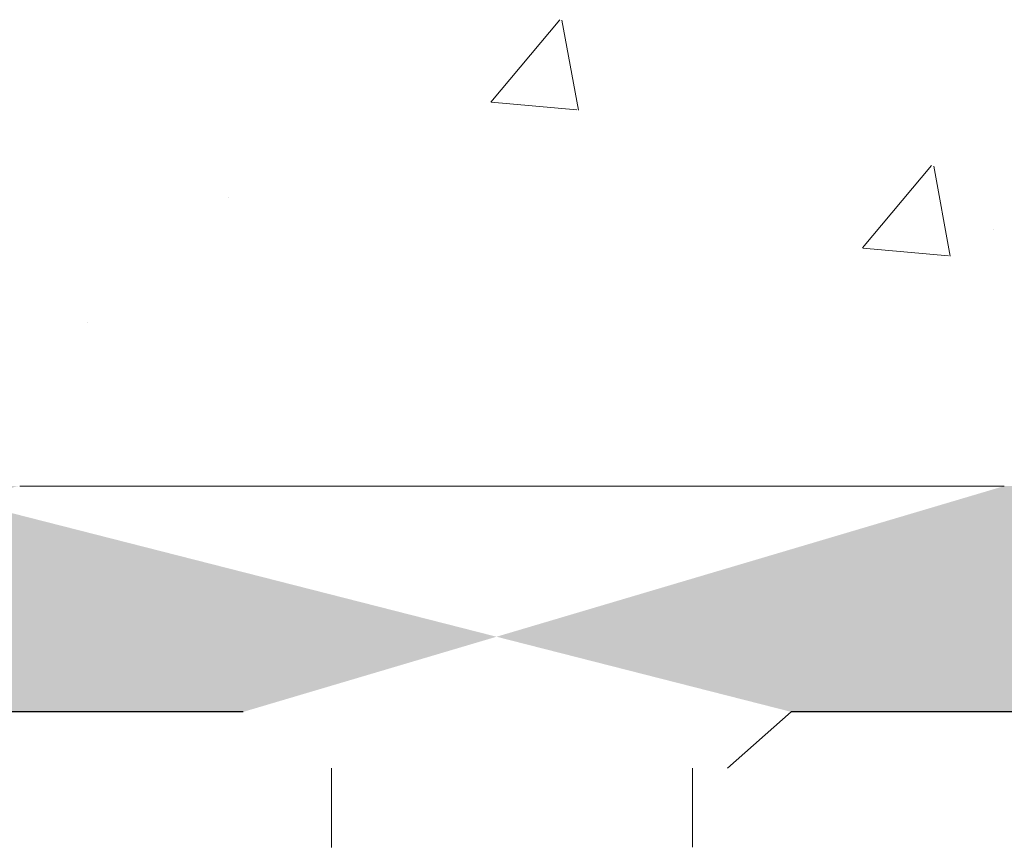
# Model space of a CAD drawing. Units: millimetres. Extents: x -261 to 1824, y 627 to 844.
# Drawn here: x 730 to 739, y 789 to 796 of the extents above; entities that cross this region are included whole.
import ezdxf

# ---------------------------------------------------------------- set-up
doc = ezdxf.new("R2010")
doc.units = ezdxf.units.MM
for name, color, linetype, lineweight in [('Gipsp Sch', 253, 'Continuous', 5), ('Montagebügel Lienen', 255, 'Continuous', 0), ('Profile Sch', 251, 'Continuous', 15), ('Schrafur Montageb', 253, 'Continuous', 20)]:
    doc.layers.add(name, color=color, linetype=linetype, lineweight=lineweight)

msp = doc.modelspace()

# ---------------------------------------------------------------- hatches: boundary and pattern name
at = {"layer": 'Schrafur Montageb'}
h = msp.add_hatch(color=256, dxfattribs=at)
edge = h.paths.add_edge_path()
edge.add_line((771.9564654243213, 745.7544687485487), (771.9564654243213, 739.7313540513331))
edge.add_line((771.9564654243213, 739.7313540513331), (773.9564654243213, 739.7313540513331))
edge.add_line((773.9564654243213, 739.7313540513331), (773.9564654243213, 745.7544687485487))
edge.add_arc((769.9564654243213, 745.7544687485487), 4, 0, 89.99999999994789)
edge.add_line((769.9564654243213, 749.7544687485487), (769.7564654243242, 749.7544687485487))
edge.add_line((769.7564654243242, 749.7544687485487), (769.7564654243242, 777.7313540513322))
edge.add_line((769.7564654243242, 777.7313540513322), (769.9564654243213, 777.7313540513331))
edge.add_arc((769.9564654243213, 781.7313540513331), 4, 270, 0)
edge.add_line((773.9564654243213, 781.7313540513331), (773.9564654243213, 787.7313540513331))
edge.add_line((773.9564654243213, 787.7313540513331), (771.9564654243213, 787.7313540513331))
edge.add_line((771.9564654243213, 787.7313540513331), (771.9564654243213, 781.7313540513331))
edge.add_arc((769.9564654243213, 781.7313540513331), 2, 270, 360, ccw=False)
edge.add_line((769.9564654243213, 779.7313540513331), (769.7564654243206, 779.7313540513331))
edge.add_line((769.7564654243206, 779.7313540513331), (769.7564654243242, 790.2313540513322))
edge.add_arc((767.7564654243206, 790.2313540513322), 2.000000000001819, 0, 89.99999999979156)
edge.add_line((767.7564654243206, 792.231354051334), (738.5536461440815, 792.2313540515441))
edge.add_arc((738.5545103546601, 792.0913567189262), 0.14, 320.0533042226607, 90.35368523739339, ccw=False)
edge.add_line((738.6618402512931, 792.0014662673292), (736.6664997558319, 790.2313540513322))
edge.add_line((736.6664997558319, 790.2313540513322), (767.7564654243206, 790.2313540513322))
edge.add_line((767.7564654243206, 790.2313540513322), (767.7564654243206, 731.231354051334))
edge.add_line((767.7564654243206, 731.231354051334), (763.4299055263537, 726.5070706182104))
edge.add_arc((766.1627971918415, 724.4554690089807), 3.417274647770389, 143.1041764940183, 175.4135203410419)
edge.add_line((762.7564654243206, 724.7287269601601), (762.7564654243097, 720.3432904306773))
edge.add_line((762.7564654243097, 720.3432904306773), (764.7531270216232, 722.6986839479604))
edge.add_arc((764.8430174732193, 722.5913540513283), 0.14, 359.6463147626192, 129.9466957772995, ccw=False)
edge.add_line((764.9830148058381, 722.5904898407497), (764.9830148058381, 725.231354051334))
edge.add_line((764.9830148058381, 725.231354051334), (768.9770579832648, 729.6235194855298))
edge.add_arc((767.423145109783, 731.3641338804708), 2.333320314539521, 311.7565058810982, 359.9999999999989)
edge.add_line((769.7564654243242, 731.3641338804708), (769.7564654243242, 747.7544687485487))
edge.add_line((769.7564654243242, 747.7544687485487), (769.9564654243213, 747.7544687485487))
edge.add_arc((769.9564654243213, 745.7544687485487), 2, 360, 90, ccw=False)
edge = h.paths.add_edge_path()
edge.add_line((762.756465424317, 716.0147400725053), (762.7564635946501, 707.2313540513331))
edge.add_line((762.7564635946501, 707.2313540513331), (764.9830148058381, 707.2313540513331))
edge.add_line((764.9830148058381, 707.2313540513322), (764.9830148058381, 713.8722182619166))
edge.add_arc((764.8430174732193, 713.871354051338), 0.14, 230.0533042226661, 0.353685237346383, ccw=False)
edge.add_line((764.7531270216232, 713.7640241547041), (762.756465424317, 716.0147400725053))
edge = h.paths.add_edge_path()
edge.add_line((729.8353745652485, 792.2313540515441), (669.7564654240769, 792.2313540515441))
edge.add_line((669.7564654240769, 792.2313540515441), (669.7564654240769, 790.231354051546))
edge.add_line((669.7564654240769, 790.2313540513322), (731.8153214049225, 790.2313540513322))
edge.add_line((731.8153214049225, 790.2313540513313), (729.7271804580369, 792.0014662673292))
edge.add_arc((729.8345103546699, 792.0913567189262), 0.14, 89.64631476256682, 219.9466957772995, ccw=False)
edge = h.paths.add_edge_path()
edge.add_line((738.6618402512968, 792.0014662673292), (736.6664997558355, 790.2313540513322))
edge.add_line((729.7271804580405, 792.0014662673292), (731.8153214049298, 790.2313540513313))
edge.add_arc((738.5545103546638, 792.0913567189262), 0.14, 320.0533042227005, 90.3536852374332)

# ---------------------------------------------------------------- linework, layer by layer
for p, q in [((731.8153214049289, 790.2313540513308), (657.7564654238249, 790.2313540515427)), ((762.756465424316, 790.2313540513317), (736.6664997558346, 790.2313540513317))]:
    msp.add_line(p, q)
at = {"color": 0, "linetype": 'ByBlock', "lineweight": -3}
msp.add_line((767.7564654243206, 790.2313540513322), (736.6664997558355, 790.2313540513322), dxfattribs=at)
at = {"layer": 'Gipsp Sch'}
for p, q in [((734.0058061318068, 795.6323654401706), (734.618061330033, 796.3620227722411)), ((734.7837711745324, 795.5603266017076), (734.6369322715673, 796.3563973187772)), ((734.0091568231237, 795.6303141084929), (734.7682571830719, 795.5639014325191)), ((737.2972484684469, 794.3399855951881), (737.9095036666731, 795.069642927259)), ((738.0751719802829, 794.2678868198528), (737.9283330773142, 795.0639575369224)), ((731.682265904341, 794.7892343525011), (731.682265904341, 794.7892343525011)), ((738.4617956626844, 794.5027971528673), (738.4617956626844, 794.5027971528673)), ((737.3005700293179, 794.3379364287713), (738.0596703892625, 794.2715237527974)), ((730.4347101499789, 793.68087832173), (730.4347101499789, 793.68087832173))]:
    msp.add_line(p, q, dxfattribs=at)
at = {"layer": 'Montagebügel Lienen'}
for p, q in [((731.8153214049225, 790.2313540513322), (669.7564654240769, 790.2313540513322)), ((736.6664997558319, 790.2313540513322), (767.7564654243206, 790.2313540513322))]:
    msp.add_line(p, q, dxfattribs=at)
at = {"layer": 'Profile Sch'}
for p, q in [((729.8353745652521, 792.2313540515441), (738.5536461440634, 792.2313540515441)), ((736.6664997558305, 790.2313540513317), (736.1028799817414, 789.7313540515477)), ((732.5954663168104, 789.0313540515469), (732.5954663168104, 789.7313540515477)), ((735.7924641838217, 789.0320343999438), (735.7924641838217, 789.7313540515477))]:
    msp.add_line(p, q, dxfattribs=at)

doc.saveas('drawing.dxf')
